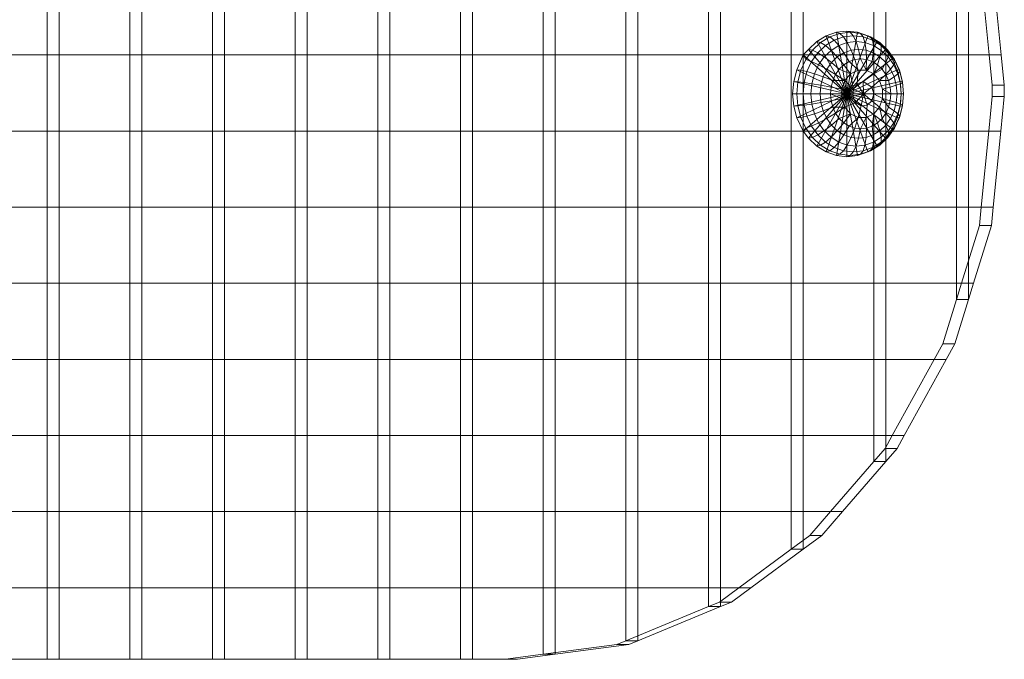
# Model space of a CAD drawing. Units: inches. Extents: x 2863 to 14421, y 47 to 8220.
# Drawn here: x 13229 to 13261, y 5818 to 5839 of the extents above; entities that cross this region are included whole.
import ezdxf

# ---------------------------------------------------------------- set-up
doc = ezdxf.new("R2010")
doc.units = ezdxf.units.IN
doc.header["$MEASUREMENT"] = 0

# ---------------------------------------------------------------- blocks, each defined once
blk = doc.blocks.new('9028_DWG-663512-South')
at = {"lineweight": 9}
for p, q in [((6264.068, 908.044), (6264.068, 910.498)), ((6264.457, 908.044), (6264.457, 910.498)), ((6266.734, 908.044), (6266.734, 910.498)), ((6267.122, 908.044), (6267.122, 910.498)), ((6269.399, 908.044), (6269.399, 910.498)), ((6269.788, 908.044), (6269.788, 910.498)), ((6272.064, 908.044), (6272.064, 910.498)), ((6272.453, 908.044), (6272.453, 910.498)), ((6274.73, 908.044), (6274.73, 910.498)), ((6275.119, 908.044), (6275.119, 910.498)), ((6277.395, 908.044), (6277.395, 910.498)), ((6277.784, 908.044), (6277.784, 910.498)), ((6280.061, 908.044), (6280.061, 910.498)), ((6280.449, 908.044), (6280.449, 910.498)), ((6282.726, 908.044), (6282.726, 910.498)), ((6283.115, 908.044), (6283.115, 910.498)), ((6285.391, 908.044), (6285.391, 910.498)), ((6285.78, 908.044), (6285.78, 910.498)), ((6288.057, 908.044), (6288.057, 910.498)), ((6288.445, 908.044), (6288.445, 910.498)), ((6290.722, 908.044), (6290.722, 910.498)), ((6291.111, 908.044), (6291.111, 910.498)), ((6293.387, 908.044), (6293.387, 910.498)), ((6293.776, 908.044), (6293.776, 910.498)), ((6294.2, 910.498), (6294.445, 908.044)), ((6294.589, 910.498), (6294.834, 908.044)), ((6289.516, 908.776), (6289.187, 908.661)), ((6289.626, 908.738), (6289.304, 908.625)), ((6289.516, 908.776), (6289.858, 908.815)), ((6289.626, 908.738), (6289.516, 908.776)), ((6289.516, 908.776), (6289.858, 906.79)), ((6289.626, 908.738), (6289.961, 908.776)), ((6289.745, 908.625), (6289.626, 908.738)), ((6289.858, 908.815), (6290.2, 908.776)), ((6289.961, 908.776), (6289.858, 908.815)), ((6289.858, 908.815), (6289.858, 906.79)), ((6290.2, 908.776), (6289.858, 906.79)), ((6290.061, 908.661), (6289.961, 908.776)), ((6289.961, 908.776), (6290.297, 908.738)), ((6290.528, 908.661), (6290.2, 908.776)), ((6290.297, 908.738), (6290.2, 908.776)), ((6290.377, 908.625), (6290.297, 908.738)), ((6290.619, 908.625), (6290.297, 908.738)), ((6288.884, 908.474), (6288.619, 908.222)), ((6289.007, 908.441), (6288.746, 908.194)), ((6289.187, 908.661), (6288.884, 908.474)), ((6289.007, 908.441), (6288.884, 908.474)), ((6288.884, 908.474), (6289.858, 906.79)), ((6289.304, 908.625), (6289.007, 908.441)), ((6289.162, 908.345), (6289.007, 908.441)), ((6289.441, 908.518), (6289.162, 908.345)), ((6289.304, 908.625), (6289.187, 908.661)), ((6289.187, 908.661), (6289.858, 906.79)), ((6289.441, 908.518), (6289.304, 908.625)), ((6289.745, 908.625), (6289.441, 908.518)), ((6289.595, 908.345), (6289.441, 908.518)), ((6289.869, 908.441), (6289.595, 908.345)), ((6289.745, 908.625), (6290.061, 908.661)), ((6289.869, 908.441), (6289.745, 908.625)), ((6290.528, 908.661), (6289.858, 906.79)), ((6290.831, 908.474), (6289.858, 906.79)), ((6289.869, 908.441), (6290.153, 908.474)), ((6289.992, 908.194), (6289.869, 908.441)), ((6290.153, 908.474), (6290.061, 908.661)), ((6290.061, 908.661), (6290.377, 908.625)), ((6290.233, 908.222), (6290.153, 908.474)), ((6290.153, 908.474), (6290.437, 908.441)), ((6290.437, 908.441), (6290.377, 908.625)), ((6290.68, 908.518), (6290.377, 908.625)), ((6290.475, 908.194), (6290.437, 908.441)), ((6290.71, 908.345), (6290.437, 908.441)), ((6290.619, 908.625), (6290.528, 908.661)), ((6290.831, 908.474), (6290.528, 908.661)), ((6290.916, 908.441), (6290.619, 908.625)), ((6290.68, 908.518), (6290.619, 908.625)), ((6290.71, 908.345), (6290.68, 908.518)), ((6290.96, 908.345), (6290.68, 908.518)), ((6290.916, 908.441), (6290.831, 908.474)), ((6291.097, 908.222), (6290.831, 908.474)), ((6291.177, 908.194), (6290.916, 908.441)), ((6290.96, 908.345), (6290.916, 908.441)), ((6288.445, 908.044), (6288.619, 908.222)), ((6288.746, 908.194), (6288.532, 907.893)), ((6288.746, 908.194), (6288.619, 908.222)), ((6288.619, 908.222), (6289.858, 906.79)), ((6288.916, 908.113), (6288.715, 907.829)), ((6288.916, 908.113), (6288.746, 908.194)), ((6289.162, 908.345), (6288.916, 908.113)), ((6289.123, 907.98), (6288.916, 908.113)), ((6289.343, 908.19), (6289.123, 907.98)), ((6289.343, 908.19), (6289.162, 908.345)), ((6289.595, 908.345), (6289.343, 908.19)), ((6289.545, 907.98), (6289.343, 908.19)), ((6289.759, 908.113), (6289.545, 907.98)), ((6289.759, 908.113), (6289.595, 908.345)), ((6289.992, 908.194), (6289.759, 908.113)), ((6289.927, 907.829), (6289.759, 908.113)), ((6291.097, 908.222), (6289.858, 906.79)), ((6289.992, 908.194), (6290.233, 908.222)), ((6290.109, 907.893), (6289.992, 908.194)), ((6290.299, 907.915), (6290.233, 908.222)), ((6290.233, 908.222), (6290.475, 908.194)), ((6290.489, 907.893), (6290.475, 908.194)), ((6290.707, 908.113), (6290.475, 908.194)), ((6290.672, 907.829), (6290.707, 908.113)), ((6290.707, 908.113), (6290.71, 908.345)), ((6290.922, 907.98), (6290.707, 908.113)), ((6290.962, 908.19), (6290.71, 908.345)), ((6290.922, 907.98), (6290.962, 908.19)), ((6290.962, 908.19), (6290.96, 908.345)), ((6291.206, 908.113), (6290.96, 908.345)), ((6291.183, 907.98), (6290.962, 908.19)), ((6291.177, 908.194), (6291.097, 908.222)), ((6291.315, 907.915), (6291.097, 908.222)), ((6291.39, 907.893), (6291.177, 908.194)), ((6291.206, 908.113), (6291.177, 908.194)), ((6291.183, 907.98), (6291.206, 908.113)), ((6291.407, 907.829), (6291.206, 908.113)), ((6261.403, 908.044), (6264.068, 908.044)), ((6261.792, 908.044), (6264.457, 908.044)), ((6264.068, 905.591), (6264.068, 908.044)), ((6264.068, 908.044), (6266.734, 908.044)), ((6264.457, 905.591), (6264.457, 908.044)), ((6264.457, 908.044), (6267.122, 908.044)), ((6266.734, 905.591), (6266.734, 908.044)), ((6266.734, 908.044), (6269.399, 908.044)), ((6267.122, 905.591), (6267.122, 908.044)), ((6267.122, 908.044), (6269.788, 908.044)), ((6269.399, 905.591), (6269.399, 908.044)), ((6269.399, 908.044), (6272.064, 908.044)), ((6269.788, 905.591), (6269.788, 908.044)), ((6269.788, 908.044), (6272.453, 908.044)), ((6272.064, 905.591), (6272.064, 908.044)), ((6272.064, 908.044), (6274.73, 908.044)), ((6272.453, 905.591), (6272.453, 908.044)), ((6272.453, 908.044), (6275.119, 908.044)), ((6274.73, 905.591), (6274.73, 908.044)), ((6274.73, 908.044), (6277.395, 908.044)), ((6275.119, 905.591), (6275.119, 908.044)), ((6275.119, 908.044), (6277.784, 908.044)), ((6277.395, 905.591), (6277.395, 908.044)), ((6277.395, 908.044), (6280.061, 908.044)), ((6277.784, 905.591), (6277.784, 908.044)), ((6277.784, 908.044), (6280.449, 908.044)), ((6280.061, 905.591), (6280.061, 908.044)), ((6280.061, 908.044), (6282.726, 908.044)), ((6280.449, 905.591), (6280.449, 908.044)), ((6280.449, 908.044), (6283.115, 908.044)), ((6282.726, 905.591), (6282.726, 908.044)), ((6282.726, 908.044), (6285.391, 908.044)), ((6283.115, 905.591), (6283.115, 908.044)), ((6283.115, 908.044), (6285.78, 908.044)), ((6285.391, 905.591), (6285.391, 908.044)), ((6285.391, 908.044), (6288.057, 908.044)), ((6285.78, 905.591), (6285.78, 908.044)), ((6285.78, 908.044), (6288.445, 908.044)), ((6288.057, 905.591), (6288.057, 908.044)), ((6288.057, 908.044), (6290.722, 908.044)), ((6288.445, 908.044), (6288.239, 907.565)), ((6288.532, 907.893), (6288.374, 907.55)), ((6288.445, 905.591), (6288.445, 908.044)), ((6288.445, 908.044), (6291.111, 908.044)), ((6288.445, 908.044), (6288.532, 907.893)), ((6288.445, 908.044), (6289.858, 906.79)), ((6288.715, 907.829), (6288.532, 907.893)), ((6288.715, 907.829), (6288.565, 907.506)), ((6288.941, 907.725), (6288.715, 907.829)), ((6289.123, 907.98), (6288.941, 907.725)), ((6289.357, 907.802), (6289.123, 907.98)), ((6289.357, 907.802), (6289.203, 907.585)), ((6289.545, 907.98), (6289.357, 907.802)), ((6289.611, 907.585), (6289.357, 907.802)), ((6289.759, 907.725), (6289.545, 907.98)), ((6289.927, 907.829), (6289.759, 907.725)), ((6291.315, 907.915), (6289.858, 906.79)), ((6290.109, 907.893), (6289.927, 907.829)), ((6290.218, 907.55), (6289.927, 907.829)), ((6290.109, 907.893), (6290.299, 907.915)), ((6290.218, 907.55), (6290.109, 907.893)), ((6290.479, 907.55), (6290.299, 907.915)), ((6290.299, 907.915), (6290.489, 907.893)), ((6290.479, 907.55), (6290.489, 907.893)), ((6290.479, 907.55), (6290.672, 907.829)), ((6290.672, 907.829), (6290.489, 907.893)), ((6290.84, 907.725), (6290.672, 907.829)), ((6290.722, 905.591), (6290.722, 908.044)), ((6290.722, 908.044), (6293.387, 908.044)), ((6290.84, 907.725), (6290.922, 907.98)), ((6291.109, 907.802), (6290.922, 907.98)), ((6290.988, 907.585), (6291.109, 907.802)), ((6291.109, 907.802), (6291.183, 907.98)), ((6291.264, 907.585), (6291.109, 907.802)), ((6291.111, 905.591), (6291.111, 908.044)), ((6291.111, 908.044), (6293.776, 908.044)), ((6291.364, 907.725), (6291.183, 907.98)), ((6291.39, 907.893), (6291.315, 907.915)), ((6291.477, 907.565), (6291.315, 907.915)), ((6291.364, 907.725), (6291.407, 907.829)), ((6291.549, 907.55), (6291.39, 907.893)), ((6291.407, 907.829), (6291.39, 907.893)), ((6291.557, 907.506), (6291.407, 907.829)), ((6293.387, 905.591), (6293.387, 908.044)), ((6293.387, 908.044), (6294.445, 908.044)), ((6293.776, 905.591), (6293.776, 908.044)), ((6293.776, 908.044), (6294.834, 908.044)), ((6294.834, 908.044), (6294.445, 908.044)), ((6294.445, 908.044), (6294.542, 907.072)), ((6294.834, 908.044), (6294.931, 907.072)), ((6288.239, 907.565), (6288.139, 907.185)), ((6288.374, 907.55), (6288.239, 907.565)), ((6288.239, 907.565), (6289.858, 906.79)), ((6288.374, 907.55), (6288.276, 907.177)), ((6288.565, 907.506), (6288.374, 907.55)), ((6288.565, 907.506), (6288.473, 907.155)), ((6288.807, 907.434), (6288.565, 907.506)), ((6288.941, 907.725), (6288.807, 907.434)), ((6289.203, 907.585), (6288.941, 907.725)), ((6289.203, 907.585), (6289.089, 907.338)), ((6289.49, 907.415), (6289.203, 907.585)), ((6289.611, 907.585), (6289.49, 907.415)), ((6289.759, 907.725), (6289.611, 907.585)), ((6289.976, 907.434), (6289.611, 907.585)), ((6289.976, 907.434), (6289.759, 907.725)), ((6291.477, 907.565), (6289.858, 906.79)), ((6290.218, 907.55), (6289.976, 907.434)), ((6290.189, 907.119), (6290.218, 907.55)), ((6290.218, 907.55), (6290.479, 907.55)), ((6290.721, 907.434), (6290.479, 907.55)), ((6290.721, 907.434), (6290.84, 907.725)), ((6290.721, 907.434), (6290.988, 907.585)), ((6290.988, 907.585), (6290.84, 907.725)), ((6291.109, 907.415), (6290.988, 907.585)), ((6291.109, 907.415), (6291.264, 907.585)), ((6291.264, 907.585), (6291.364, 907.725)), ((6291.378, 907.338), (6291.264, 907.585)), ((6291.499, 907.434), (6291.364, 907.725)), ((6291.549, 907.55), (6291.477, 907.565)), ((6291.576, 907.185), (6291.477, 907.565)), ((6291.499, 907.434), (6291.557, 907.506)), ((6291.647, 907.177), (6291.549, 907.55)), ((6291.557, 907.506), (6291.549, 907.55)), ((6291.649, 907.155), (6291.557, 907.506)), ((6288.139, 907.185), (6288.106, 906.79)), ((6288.276, 907.177), (6288.139, 907.185)), ((6288.139, 907.185), (6289.858, 906.79)), ((6288.276, 907.177), (6288.243, 906.79)), ((6288.473, 907.155), (6288.276, 907.177)), ((6288.473, 907.155), (6288.442, 906.79)), ((6288.724, 907.119), (6288.473, 907.155)), ((6288.807, 907.434), (6288.724, 907.119)), ((6289.089, 907.338), (6288.807, 907.434)), ((6289.089, 907.338), (6289.018, 907.069)), ((6289.4, 907.22), (6289.089, 907.338)), ((6289.4, 907.22), (6289.345, 907.01)), ((6289.49, 907.415), (6289.4, 907.22)), ((6289.791, 907.22), (6289.4, 907.22)), ((6289.791, 907.22), (6289.49, 907.415)), ((6289.791, 907.22), (6289.691, 906.941)), ((6289.976, 907.434), (6289.791, 907.22)), ((6290.063, 906.941), (6289.791, 907.22)), ((6291.576, 907.185), (6289.858, 906.79)), ((6290.063, 906.941), (6289.976, 907.434)), ((6290.379, 907.185), (6290.189, 907.119)), ((6290.379, 907.185), (6290.721, 907.434)), ((6290.389, 906.79), (6290.379, 907.185)), ((6290.379, 907.185), (6290.663, 907.01)), ((6290.663, 907.01), (6290.906, 907.22)), ((6290.906, 907.22), (6290.721, 907.434)), ((6290.906, 907.22), (6291.109, 907.415)), ((6290.906, 907.22), (6291.199, 907.221)), ((6291.006, 906.941), (6290.906, 907.22)), ((6291.199, 907.221), (6291.109, 907.415)), ((6291.199, 907.221), (6291.378, 907.338)), ((6291.254, 907.01), (6291.199, 907.221)), ((6291.378, 907.338), (6291.499, 907.434)), ((6291.448, 907.069), (6291.378, 907.338)), ((6291.582, 907.119), (6291.499, 907.434)), ((6291.647, 907.177), (6291.576, 907.185)), ((6291.61, 906.79), (6291.576, 907.185)), ((6291.582, 907.119), (6291.649, 907.155)), ((6291.68, 906.79), (6291.647, 907.177)), ((6291.68, 906.79), (6291.647, 907.177)), ((6291.649, 907.155), (6291.647, 907.177)), ((6291.68, 906.79), (6291.649, 907.155)), ((6288.724, 907.119), (6288.696, 906.79)), ((6289.018, 907.069), (6288.724, 907.119)), ((6289.018, 907.069), (6288.994, 906.79)), ((6289.345, 907.01), (6289.018, 907.069)), ((6289.345, 907.01), (6289.326, 906.79)), ((6289.691, 906.941), (6289.345, 907.01)), ((6289.691, 906.941), (6289.691, 906.639)), ((6290.063, 906.941), (6290.043, 906.713)), ((6290.189, 907.119), (6290.063, 906.941)), ((6290.389, 906.79), (6290.063, 906.941)), ((6290.389, 906.79), (6290.189, 907.119)), ((6290.389, 906.79), (6290.663, 907.01)), ((6290.721, 906.79), (6290.663, 907.01)), ((6291.006, 906.941), (6291.254, 907.01)), ((6291.006, 906.639), (6291.006, 906.941)), ((6291.006, 906.941), (6291.273, 906.79)), ((6291.254, 907.01), (6291.448, 907.069)), ((6291.273, 906.79), (6291.254, 907.01)), ((6291.448, 907.069), (6291.582, 907.119)), ((6291.472, 906.79), (6291.448, 907.069)), ((6291.61, 906.79), (6291.582, 907.119)), ((6294.931, 907.072), (6294.542, 907.072)), ((6294.542, 907.072), (6294.542, 906.705)), ((6294.931, 906.705), (6294.931, 907.072)), ((6288.106, 906.79), (6288.139, 906.395)), ((6288.243, 906.79), (6288.106, 906.79)), ((6288.106, 906.79), (6289.858, 906.79)), ((6288.139, 906.395), (6289.858, 906.79)), ((6288.239, 906.015), (6289.858, 906.79)), ((6288.442, 906.79), (6288.243, 906.79)), ((6288.243, 906.79), (6288.276, 906.403)), ((6288.696, 906.79), (6288.442, 906.79)), ((6288.442, 906.79), (6288.473, 906.425)), ((6288.445, 905.591), (6289.858, 906.79)), ((6288.619, 905.358), (6289.858, 906.79)), ((6288.994, 906.79), (6288.696, 906.79)), ((6288.696, 906.79), (6288.724, 906.462)), ((6289.018, 906.511), (6288.724, 906.462)), ((6288.884, 905.107), (6289.858, 906.79)), ((6289.326, 906.79), (6288.994, 906.79)), ((6288.994, 906.79), (6289.018, 906.511)), ((6289.345, 906.571), (6289.018, 906.511)), ((6289.018, 906.511), (6289.089, 906.242)), ((6289.187, 904.92), (6289.858, 906.79)), ((6289.691, 906.639), (6289.326, 906.79)), ((6289.326, 906.79), (6289.345, 906.571)), ((6289.691, 906.639), (6289.345, 906.571)), ((6289.345, 906.571), (6289.4, 906.36)), ((6289.516, 904.804), (6289.858, 906.79)), ((6290.043, 906.713), (6289.691, 906.639)), ((6289.691, 906.639), (6289.791, 906.36)), ((6290.137, 906.511), (6289.791, 906.36)), ((6289.858, 904.765), (6289.858, 906.79)), ((6290.2, 904.804), (6289.858, 906.79)), ((6290.528, 904.92), (6289.858, 906.79)), ((6290.831, 905.107), (6289.858, 906.79)), ((6291.097, 905.358), (6289.858, 906.79)), ((6291.315, 905.665), (6289.858, 906.79)), ((6291.477, 906.015), (6289.858, 906.79)), ((6291.576, 906.395), (6289.858, 906.79)), ((6291.61, 906.79), (6289.858, 906.79)), ((6290.389, 906.79), (6290.043, 906.713)), ((6290.043, 906.713), (6290.137, 906.511)), ((6290.389, 906.79), (6290.137, 906.511)), ((6290.137, 906.511), (6290.312, 906.403)), ((6290.389, 906.79), (6290.312, 906.403)), ((6290.389, 906.79), (6290.51, 906.425)), ((6290.389, 906.79), (6290.663, 906.571)), ((6290.389, 906.79), (6290.721, 906.79)), ((6290.51, 906.425), (6290.663, 906.571)), ((6290.663, 906.571), (6290.721, 906.79)), ((6290.663, 906.571), (6290.906, 906.36)), ((6290.721, 906.79), (6291.006, 906.639)), ((6290.906, 906.36), (6291.006, 906.639)), ((6291.006, 906.639), (6291.199, 906.36)), ((6291.006, 906.639), (6291.254, 906.571)), ((6291.199, 906.36), (6291.254, 906.571)), ((6291.254, 906.571), (6291.273, 906.79)), ((6291.254, 906.571), (6291.448, 906.511)), ((6291.273, 906.79), (6291.472, 906.79)), ((6291.378, 906.242), (6291.448, 906.511)), ((6291.448, 906.511), (6291.472, 906.79)), ((6291.448, 906.511), (6291.582, 906.462)), ((6291.472, 906.79), (6291.61, 906.79)), ((6291.576, 906.395), (6291.61, 906.79)), ((6291.582, 906.462), (6291.61, 906.79)), ((6291.61, 906.79), (6291.68, 906.79)), ((6291.68, 906.79), (6291.61, 906.79)), ((6291.647, 906.403), (6291.68, 906.79)), ((6291.649, 906.425), (6291.68, 906.79)), ((6291.649, 906.425), (6291.68, 906.79)), ((6294.431, 905.591), (6294.542, 906.705)), ((6294.931, 906.705), (6294.542, 906.705)), ((6294.82, 905.591), (6294.931, 906.705)), ((6288.276, 906.403), (6288.139, 906.395)), ((6288.139, 906.395), (6288.239, 906.015)), ((6288.473, 906.425), (6288.276, 906.403)), ((6288.276, 906.403), (6288.374, 906.03)), ((6288.724, 906.462), (6288.473, 906.425)), ((6288.473, 906.425), (6288.565, 906.074)), ((6288.724, 906.462), (6288.807, 906.146)), ((6289.089, 906.242), (6288.807, 906.146)), ((6289.4, 906.36), (6289.089, 906.242)), ((6289.089, 906.242), (6289.203, 905.995)), ((6289.791, 906.36), (6289.4, 906.36)), ((6289.4, 906.36), (6289.49, 906.165)), ((6289.791, 906.36), (6289.49, 906.165)), ((6289.791, 906.36), (6289.976, 906.146)), ((6290.312, 906.403), (6290.218, 906.03)), ((6290.312, 906.403), (6290.51, 906.425)), ((6290.51, 906.425), (6290.479, 906.03)), ((6290.721, 906.146), (6290.906, 906.36)), ((6290.906, 906.36), (6290.988, 905.995)), ((6290.906, 906.36), (6291.109, 906.165)), ((6291.109, 906.165), (6291.199, 906.36)), ((6291.199, 906.36), (6291.378, 906.242)), ((6291.264, 905.995), (6291.378, 906.242)), ((6291.378, 906.242), (6291.499, 906.146)), ((6291.477, 906.015), (6291.576, 906.395)), ((6291.499, 906.146), (6291.582, 906.462)), ((6291.549, 906.03), (6291.647, 906.403)), ((6291.557, 906.074), (6291.649, 906.425)), ((6291.647, 906.403), (6291.576, 906.395)), ((6291.582, 906.462), (6291.649, 906.425)), ((6291.649, 906.425), (6291.647, 906.403)), ((6288.374, 906.03), (6288.239, 906.015)), ((6288.445, 905.591), (6288.239, 906.015)), ((6288.565, 906.074), (6288.374, 906.03)), ((6288.374, 906.03), (6288.532, 905.687)), ((6288.807, 906.146), (6288.565, 906.074)), ((6288.565, 906.074), (6288.715, 905.751)), ((6288.807, 906.146), (6288.941, 905.855)), ((6289.203, 905.995), (6288.941, 905.855)), ((6289.49, 906.165), (6289.203, 905.995)), ((6289.203, 905.995), (6289.357, 905.778)), ((6289.611, 905.995), (6289.357, 905.778)), ((6289.49, 906.165), (6289.611, 905.995)), ((6289.976, 906.146), (6289.611, 905.995)), ((6289.611, 905.995), (6289.759, 905.855)), ((6289.976, 906.146), (6289.759, 905.855)), ((6290.218, 906.03), (6289.927, 905.751)), ((6289.976, 906.146), (6290.218, 906.03)), ((6290.218, 906.03), (6290.109, 905.687)), ((6290.218, 906.03), (6290.479, 906.03)), ((6290.479, 906.03), (6290.299, 905.665)), ((6290.479, 906.03), (6290.721, 906.146)), ((6290.479, 906.03), (6290.489, 905.687)), ((6290.721, 906.146), (6290.672, 905.751)), ((6290.721, 906.146), (6290.84, 905.855)), ((6290.84, 905.855), (6290.988, 905.995)), ((6290.988, 905.995), (6291.109, 906.165)), ((6290.988, 905.995), (6291.109, 905.778)), ((6291.109, 906.165), (6291.264, 905.995)), ((6291.109, 905.778), (6291.264, 905.995)), ((6291.264, 905.995), (6291.364, 905.855)), ((6291.315, 905.665), (6291.477, 906.015)), ((6291.364, 905.855), (6291.499, 906.146)), ((6291.39, 905.687), (6291.549, 906.03)), ((6291.407, 905.751), (6291.557, 906.074)), ((6291.549, 906.03), (6291.477, 906.015)), ((6291.499, 906.146), (6291.557, 906.074)), ((6291.557, 906.074), (6291.549, 906.03)), ((6261.403, 905.591), (6264.068, 905.591)), ((6261.792, 905.591), (6264.457, 905.591)), ((6264.068, 903.137), (6264.068, 905.591)), ((6264.068, 905.591), (6266.734, 905.591)), ((6264.457, 903.137), (6264.457, 905.591)), ((6264.457, 905.591), (6267.122, 905.591)), ((6266.734, 903.137), (6266.734, 905.591)), ((6266.734, 905.591), (6269.399, 905.591)), ((6267.122, 903.137), (6267.122, 905.591)), ((6267.122, 905.591), (6269.788, 905.591)), ((6269.399, 903.137), (6269.399, 905.591)), ((6269.399, 905.591), (6272.064, 905.591)), ((6269.788, 903.137), (6269.788, 905.591)), ((6269.788, 905.591), (6272.453, 905.591)), ((6272.064, 903.137), (6272.064, 905.591)), ((6272.064, 905.591), (6274.73, 905.591)), ((6272.453, 903.137), (6272.453, 905.591)), ((6272.453, 905.591), (6275.119, 905.591)), ((6274.73, 903.137), (6274.73, 905.591)), ((6274.73, 905.591), (6277.395, 905.591)), ((6275.119, 903.137), (6275.119, 905.591)), ((6275.119, 905.591), (6277.784, 905.591)), ((6277.395, 903.137), (6277.395, 905.591)), ((6277.395, 905.591), (6280.061, 905.591)), ((6277.784, 903.137), (6277.784, 905.591)), ((6277.784, 905.591), (6280.449, 905.591)), ((6280.061, 903.137), (6280.061, 905.591)), ((6280.061, 905.591), (6282.726, 905.591)), ((6280.449, 903.137), (6280.449, 905.591)), ((6280.449, 905.591), (6283.115, 905.591)), ((6282.726, 903.137), (6282.726, 905.591)), ((6282.726, 905.591), (6285.391, 905.591)), ((6283.115, 903.137), (6283.115, 905.591)), ((6283.115, 905.591), (6285.78, 905.591)), ((6285.391, 903.137), (6285.391, 905.591)), ((6285.391, 905.591), (6288.057, 905.591)), ((6285.78, 903.137), (6285.78, 905.591)), ((6285.78, 905.591), (6288.445, 905.591)), ((6288.057, 903.137), (6288.057, 905.591)), ((6288.057, 905.591), (6290.722, 905.591)), ((6288.445, 905.591), (6288.532, 905.687)), ((6288.445, 905.591), (6288.619, 905.358)), ((6288.445, 903.137), (6288.445, 905.591)), ((6288.445, 905.591), (6291.111, 905.591)), ((6288.715, 905.751), (6288.532, 905.687)), ((6288.532, 905.687), (6288.746, 905.386)), ((6288.941, 905.855), (6288.715, 905.751)), ((6288.715, 905.751), (6288.916, 905.467)), ((6289.123, 905.6), (6288.916, 905.467)), ((6288.941, 905.855), (6289.123, 905.6)), ((6289.357, 905.778), (6289.123, 905.6)), ((6289.123, 905.6), (6289.343, 905.39)), ((6289.545, 905.6), (6289.343, 905.39)), ((6289.357, 905.778), (6289.545, 905.6)), ((6289.759, 905.855), (6289.545, 905.6)), ((6289.545, 905.6), (6289.759, 905.467)), ((6289.759, 905.855), (6289.927, 905.751)), ((6289.927, 905.751), (6289.759, 905.467)), ((6289.927, 905.751), (6290.109, 905.687)), ((6290.109, 905.687), (6289.992, 905.386)), ((6290.109, 905.687), (6290.299, 905.665)), ((6290.299, 905.665), (6290.233, 905.358)), ((6290.299, 905.665), (6290.489, 905.687)), ((6290.489, 905.687), (6290.475, 905.386)), ((6290.489, 905.687), (6290.672, 905.751)), ((6290.672, 905.751), (6290.84, 905.855)), ((6290.672, 905.751), (6290.707, 905.467)), ((6290.707, 905.467), (6290.922, 905.6)), ((6290.722, 903.137), (6290.722, 905.591)), ((6290.722, 905.591), (6293.387, 905.591)), ((6290.84, 905.855), (6290.922, 905.6)), ((6290.922, 905.6), (6291.109, 905.778)), ((6290.922, 905.6), (6290.962, 905.39)), ((6290.962, 905.39), (6291.183, 905.6)), ((6291.097, 905.358), (6291.315, 905.665)), ((6291.109, 905.778), (6291.183, 905.6)), ((6291.111, 903.137), (6291.111, 905.591)), ((6291.111, 905.591), (6293.776, 905.591)), ((6291.177, 905.386), (6291.39, 905.687)), ((6291.183, 905.6), (6291.364, 905.855)), ((6291.183, 905.6), (6291.206, 905.467)), ((6291.206, 905.467), (6291.407, 905.751)), ((6291.39, 905.687), (6291.315, 905.665)), ((6291.364, 905.855), (6291.407, 905.751)), ((6291.407, 905.751), (6291.39, 905.687)), ((6293.387, 903.137), (6293.387, 905.591)), ((6293.387, 905.591), (6294.431, 905.591)), ((6293.776, 903.137), (6293.776, 905.591)), ((6293.776, 905.591), (6294.82, 905.591)), ((6294.186, 903.137), (6294.431, 905.591)), ((6294.82, 905.591), (6294.431, 905.591)), ((6294.575, 903.137), (6294.82, 905.591)), ((6288.746, 905.386), (6288.619, 905.358)), ((6288.619, 905.358), (6288.884, 905.107)), ((6288.916, 905.467), (6288.746, 905.386)), ((6288.746, 905.386), (6289.007, 905.139)), ((6288.916, 905.467), (6289.162, 905.235)), ((6289.343, 905.39), (6289.162, 905.235)), ((6289.343, 905.39), (6289.595, 905.235)), ((6289.759, 905.467), (6289.595, 905.235)), ((6289.759, 905.467), (6289.992, 905.386)), ((6289.992, 905.386), (6289.869, 905.139)), ((6289.992, 905.386), (6290.233, 905.358)), ((6290.233, 905.358), (6290.153, 905.107)), ((6290.233, 905.358), (6290.475, 905.386)), ((6290.475, 905.386), (6290.437, 905.139)), ((6290.475, 905.386), (6290.707, 905.467)), ((6290.707, 905.467), (6290.71, 905.235)), ((6290.71, 905.235), (6290.962, 905.39)), ((6290.831, 905.107), (6291.097, 905.358)), ((6290.916, 905.139), (6291.177, 905.386)), ((6290.96, 905.235), (6291.206, 905.467)), ((6290.962, 905.39), (6290.96, 905.235)), ((6291.177, 905.386), (6291.097, 905.358)), ((6291.206, 905.467), (6291.177, 905.386)), ((6289.007, 905.139), (6288.884, 905.107)), ((6288.884, 905.107), (6289.187, 904.92)), ((6289.162, 905.235), (6289.007, 905.139)), ((6289.007, 905.139), (6289.304, 904.956)), ((6289.162, 905.235), (6289.441, 905.062)), ((6289.304, 904.956), (6289.187, 904.92)), ((6289.187, 904.92), (6289.516, 904.804)), ((6289.441, 905.062), (6289.304, 904.956)), ((6289.304, 904.956), (6289.626, 904.843)), ((6289.595, 905.235), (6289.441, 905.062)), ((6289.441, 905.062), (6289.745, 904.956)), ((6289.595, 905.235), (6289.869, 905.139)), ((6289.745, 904.956), (6289.626, 904.843)), ((6289.869, 905.139), (6289.745, 904.956)), ((6289.745, 904.956), (6290.061, 904.92)), ((6289.869, 905.139), (6290.153, 905.107)), ((6290.061, 904.92), (6289.961, 904.804)), ((6290.153, 905.107), (6290.061, 904.92)), ((6290.061, 904.92), (6290.377, 904.956)), ((6290.153, 905.107), (6290.437, 905.139)), ((6290.2, 904.804), (6290.528, 904.92)), ((6290.377, 904.956), (6290.297, 904.843)), ((6290.297, 904.843), (6290.619, 904.956)), ((6290.437, 905.139), (6290.377, 904.956)), ((6290.377, 904.956), (6290.68, 905.062)), ((6290.437, 905.139), (6290.71, 905.235)), ((6290.528, 904.92), (6290.831, 905.107)), ((6290.619, 904.956), (6290.528, 904.92)), ((6290.619, 904.956), (6290.916, 905.139)), ((6290.68, 905.062), (6290.619, 904.956)), ((6290.71, 905.235), (6290.68, 905.062)), ((6290.68, 905.062), (6290.96, 905.235)), ((6290.916, 905.139), (6290.831, 905.107)), ((6290.96, 905.235), (6290.916, 905.139)), ((6289.626, 904.843), (6289.516, 904.804)), ((6289.516, 904.804), (6289.858, 904.765)), ((6289.626, 904.843), (6289.961, 904.804)), ((6289.858, 904.765), (6290.2, 904.804)), ((6289.961, 904.804), (6289.858, 904.765)), ((6289.961, 904.804), (6290.297, 904.843)), ((6290.297, 904.843), (6290.2, 904.804)), ((6261.403, 903.137), (6264.068, 903.137)), ((6261.792, 903.137), (6264.457, 903.137)), ((6264.068, 900.683), (6264.068, 903.137)), ((6264.068, 903.137), (6266.734, 903.137)), ((6264.457, 900.683), (6264.457, 903.137)), ((6264.457, 903.137), (6267.122, 903.137)), ((6266.734, 900.683), (6266.734, 903.137)), ((6266.734, 903.137), (6269.399, 903.137)), ((6267.122, 900.683), (6267.122, 903.137)), ((6267.122, 903.137), (6269.788, 903.137)), ((6269.399, 900.683), (6269.399, 903.137)), ((6269.399, 903.137), (6272.064, 903.137)), ((6269.788, 900.683), (6269.788, 903.137)), ((6269.788, 903.137), (6272.453, 903.137)), ((6272.064, 900.683), (6272.064, 903.137)), ((6272.064, 903.137), (6274.73, 903.137)), ((6272.453, 900.683), (6272.453, 903.137)), ((6272.453, 903.137), (6275.119, 903.137)), ((6274.73, 900.683), (6274.73, 903.137)), ((6274.73, 903.137), (6277.395, 903.137)), ((6275.119, 900.683), (6275.119, 903.137)), ((6275.119, 903.137), (6277.784, 903.137)), ((6277.395, 900.683), (6277.395, 903.137)), ((6277.395, 903.137), (6280.061, 903.137)), ((6277.784, 900.683), (6277.784, 903.137)), ((6277.784, 903.137), (6280.449, 903.137)), ((6280.061, 900.683), (6280.061, 903.137)), ((6280.061, 903.137), (6282.726, 903.137)), ((6280.449, 900.683), (6280.449, 903.137)), ((6280.449, 903.137), (6283.115, 903.137)), ((6282.726, 900.683), (6282.726, 903.137)), ((6282.726, 903.137), (6285.391, 903.137)), ((6283.115, 900.683), (6283.115, 903.137)), ((6283.115, 903.137), (6285.78, 903.137)), ((6285.391, 900.683), (6285.391, 903.137)), ((6285.391, 903.137), (6288.057, 903.137)), ((6285.78, 900.683), (6285.78, 903.137)), ((6285.78, 903.137), (6288.445, 903.137)), ((6288.057, 900.683), (6288.057, 903.137)), ((6288.057, 903.137), (6290.722, 903.137)), ((6288.445, 900.683), (6288.445, 903.137)), ((6288.445, 903.137), (6291.111, 903.137)), ((6290.722, 900.683), (6290.722, 903.137)), ((6290.722, 903.137), (6293.387, 903.137)), ((6291.111, 900.683), (6291.111, 903.137)), ((6291.111, 903.137), (6293.776, 903.137)), ((6293.387, 903.137), (6293.387, 900.683)), ((6293.387, 903.137), (6294.186, 903.137)), ((6293.776, 903.137), (6293.776, 900.683)), ((6293.776, 903.137), (6294.575, 903.137)), ((6294.186, 903.137), (6294.127, 902.548)), ((6294.575, 903.137), (6294.186, 903.137)), ((6294.516, 902.548), (6294.575, 903.137)), ((6293.55, 900.683), (6294.127, 902.548)), ((6293.939, 900.683), (6294.516, 902.548)), ((6294.516, 902.548), (6294.127, 902.548)), ((6261.403, 900.683), (6264.068, 900.683)), ((6261.792, 900.683), (6264.457, 900.683)), ((6264.068, 898.229), (6264.068, 900.683)), ((6264.068, 900.683), (6266.734, 900.683)), ((6264.457, 898.229), (6264.457, 900.683)), ((6264.457, 900.683), (6267.122, 900.683)), ((6266.734, 898.229), (6266.734, 900.683)), ((6266.734, 900.683), (6269.399, 900.683)), ((6267.122, 898.229), (6267.122, 900.683)), ((6267.122, 900.683), (6269.788, 900.683)), ((6269.399, 898.229), (6269.399, 900.683)), ((6269.399, 900.683), (6272.064, 900.683)), ((6269.788, 898.229), (6269.788, 900.683)), ((6269.788, 900.683), (6272.453, 900.683)), ((6272.064, 898.229), (6272.064, 900.683)), ((6272.064, 900.683), (6274.73, 900.683)), ((6272.453, 898.229), (6272.453, 900.683)), ((6272.453, 900.683), (6275.119, 900.683)), ((6274.73, 898.229), (6274.73, 900.683)), ((6274.73, 900.683), (6277.395, 900.683)), ((6275.119, 898.229), (6275.119, 900.683)), ((6275.119, 900.683), (6277.784, 900.683)), ((6277.395, 898.229), (6277.395, 900.683)), ((6277.395, 900.683), (6280.061, 900.683)), ((6277.784, 898.229), (6277.784, 900.683)), ((6277.784, 900.683), (6280.449, 900.683)), ((6280.061, 898.229), (6280.061, 900.683)), ((6280.061, 900.683), (6282.726, 900.683)), ((6280.449, 898.229), (6280.449, 900.683)), ((6280.449, 900.683), (6283.115, 900.683)), ((6282.726, 898.229), (6282.726, 900.683)), ((6282.726, 900.683), (6285.391, 900.683)), ((6283.115, 898.229), (6283.115, 900.683)), ((6283.115, 900.683), (6285.78, 900.683)), ((6285.391, 898.229), (6285.391, 900.683)), ((6285.391, 900.683), (6288.057, 900.683)), ((6285.78, 898.229), (6285.78, 900.683)), ((6285.78, 900.683), (6288.445, 900.683)), ((6288.057, 898.229), (6288.057, 900.683)), ((6288.057, 900.683), (6290.722, 900.683)), ((6288.445, 898.229), (6288.445, 900.683)), ((6288.445, 900.683), (6291.111, 900.683)), ((6290.722, 898.229), (6290.722, 900.683)), ((6290.722, 900.683), (6293.387, 900.683)), ((6291.111, 898.229), (6291.111, 900.683)), ((6291.111, 900.683), (6293.776, 900.683)), ((6293.387, 900.683), (6293.55, 900.683)), ((6293.387, 900.683), (6293.387, 900.159)), ((6293.55, 900.683), (6293.387, 900.159)), ((6293.939, 900.683), (6293.55, 900.683)), ((6293.939, 900.683), (6293.776, 900.159)), ((6293.776, 900.683), (6293.939, 900.683)), ((6293.776, 900.683), (6293.776, 900.159)), ((6292.945, 898.731), (6293.387, 900.159)), ((6293.334, 898.731), (6293.776, 900.159)), ((6293.776, 900.159), (6293.387, 900.159)), ((6292.945, 898.731), (6292.669, 898.229)), ((6293.334, 898.731), (6292.945, 898.731)), ((6293.058, 898.229), (6293.334, 898.731)), ((6261.403, 898.229), (6264.068, 898.229)), ((6261.792, 898.229), (6264.457, 898.229)), ((6264.068, 895.776), (6264.068, 898.229)), ((6264.068, 898.229), (6266.734, 898.229)), ((6264.457, 895.776), (6264.457, 898.229)), ((6264.457, 898.229), (6267.122, 898.229)), ((6266.734, 895.776), (6266.734, 898.229)), ((6266.734, 898.229), (6269.399, 898.229)), ((6267.122, 895.776), (6267.122, 898.229)), ((6267.122, 898.229), (6269.788, 898.229)), ((6269.399, 895.776), (6269.399, 898.229)), ((6269.399, 898.229), (6272.064, 898.229)), ((6269.788, 895.776), (6269.788, 898.229)), ((6269.788, 898.229), (6272.453, 898.229)), ((6272.064, 895.776), (6272.064, 898.229)), ((6272.064, 898.229), (6274.73, 898.229)), ((6272.453, 895.776), (6272.453, 898.229)), ((6272.453, 898.229), (6275.119, 898.229)), ((6274.73, 895.776), (6274.73, 898.229)), ((6274.73, 898.229), (6277.395, 898.229)), ((6275.119, 895.776), (6275.119, 898.229)), ((6275.119, 898.229), (6277.784, 898.229)), ((6277.395, 895.776), (6277.395, 898.229)), ((6277.395, 898.229), (6280.061, 898.229)), ((6277.784, 895.776), (6277.784, 898.229)), ((6277.784, 898.229), (6280.449, 898.229)), ((6280.061, 895.776), (6280.061, 898.229)), ((6280.061, 898.229), (6282.726, 898.229)), ((6280.449, 895.776), (6280.449, 898.229)), ((6280.449, 898.229), (6283.115, 898.229)), ((6282.726, 895.776), (6282.726, 898.229)), ((6282.726, 898.229), (6285.391, 898.229)), ((6283.115, 895.776), (6283.115, 898.229)), ((6283.115, 898.229), (6285.78, 898.229)), ((6285.391, 895.776), (6285.391, 898.229)), ((6285.391, 898.229), (6288.057, 898.229)), ((6285.78, 895.776), (6285.78, 898.229)), ((6285.78, 898.229), (6288.445, 898.229)), ((6288.057, 895.776), (6288.057, 898.229)), ((6288.057, 898.229), (6290.722, 898.229)), ((6288.445, 895.776), (6288.445, 898.229)), ((6288.445, 898.229), (6291.111, 898.229)), ((6290.722, 898.229), (6290.722, 895.776)), ((6290.722, 898.229), (6292.669, 898.229)), ((6291.111, 898.229), (6291.111, 895.776)), ((6291.111, 898.229), (6293.058, 898.229)), ((6292.669, 898.229), (6291.318, 895.776)), ((6293.058, 898.229), (6291.707, 895.776)), ((6293.058, 898.229), (6292.669, 898.229)), ((6261.403, 895.776), (6264.068, 895.776)), ((6261.792, 895.776), (6264.457, 895.776)), ((6264.068, 893.322), (6264.068, 895.776)), ((6264.068, 895.776), (6266.734, 895.776)), ((6264.457, 893.322), (6264.457, 895.776)), ((6264.457, 895.776), (6267.122, 895.776)), ((6266.734, 893.322), (6266.734, 895.776)), ((6266.734, 895.776), (6269.399, 895.776)), ((6267.122, 893.322), (6267.122, 895.776)), ((6267.122, 895.776), (6269.788, 895.776)), ((6269.399, 893.322), (6269.399, 895.776)), ((6269.399, 895.776), (6272.064, 895.776)), ((6269.788, 893.322), (6269.788, 895.776)), ((6269.788, 895.776), (6272.453, 895.776)), ((6272.064, 893.322), (6272.064, 895.776)), ((6272.064, 895.776), (6274.73, 895.776)), ((6272.453, 893.322), (6272.453, 895.776)), ((6272.453, 895.776), (6275.119, 895.776)), ((6274.73, 893.322), (6274.73, 895.776)), ((6274.73, 895.776), (6277.395, 895.776)), ((6275.119, 893.322), (6275.119, 895.776)), ((6275.119, 895.776), (6277.784, 895.776)), ((6277.395, 893.322), (6277.395, 895.776)), ((6277.395, 895.776), (6280.061, 895.776)), ((6277.784, 893.322), (6277.784, 895.776)), ((6277.784, 895.776), (6280.449, 895.776)), ((6280.061, 893.322), (6280.061, 895.776)), ((6280.061, 895.776), (6282.726, 895.776)), ((6280.449, 893.322), (6280.449, 895.776)), ((6280.449, 895.776), (6283.115, 895.776)), ((6282.726, 893.322), (6282.726, 895.776)), ((6282.726, 895.776), (6285.391, 895.776)), ((6283.115, 893.322), (6283.115, 895.776)), ((6283.115, 895.776), (6285.78, 895.776)), ((6285.391, 893.322), (6285.391, 895.776)), ((6285.391, 895.776), (6288.057, 895.776)), ((6285.78, 893.322), (6285.78, 895.776)), ((6285.78, 895.776), (6288.445, 895.776)), ((6288.057, 895.776), (6288.057, 893.322)), ((6288.057, 895.776), (6290.722, 895.776)), ((6288.445, 895.776), (6288.445, 893.322)), ((6288.445, 895.776), (6291.111, 895.776)), ((6290.722, 895.776), (6290.722, 894.936)), ((6290.722, 895.776), (6291.318, 895.776)), ((6291.091, 895.362), (6291.318, 895.776)), ((6291.111, 895.776), (6291.111, 894.936)), ((6291.111, 895.776), (6291.707, 895.776)), ((6291.707, 895.776), (6291.318, 895.776)), ((6291.479, 895.362), (6291.707, 895.776)), ((6290.722, 894.936), (6291.091, 895.362)), ((6291.479, 895.362), (6291.091, 895.362)), ((6291.111, 894.936), (6291.479, 895.362)), ((6289.325, 893.322), (6290.722, 894.936)), ((6289.714, 893.322), (6291.111, 894.936)), ((6291.111, 894.936), (6290.722, 894.936)), ((6261.403, 893.322), (6264.068, 893.322)), ((6261.792, 893.322), (6264.457, 893.322)), ((6264.068, 893.322), (6264.068, 890.868)), ((6264.068, 893.322), (6266.734, 893.322)), ((6264.457, 893.322), (6264.457, 890.868)), ((6264.457, 893.322), (6267.122, 893.322)), ((6266.734, 893.322), (6266.734, 890.868)), ((6266.734, 893.322), (6269.399, 893.322)), ((6267.122, 893.322), (6267.122, 890.868)), ((6267.122, 893.322), (6269.788, 893.322)), ((6269.399, 893.322), (6269.399, 890.868)), ((6269.399, 893.322), (6272.064, 893.322)), ((6269.788, 893.322), (6269.788, 890.868)), ((6269.788, 893.322), (6272.453, 893.322)), ((6272.064, 893.322), (6272.064, 890.868)), ((6272.064, 893.322), (6274.73, 893.322)), ((6272.453, 893.322), (6272.453, 890.868)), ((6272.453, 893.322), (6275.119, 893.322)), ((6274.73, 893.322), (6274.73, 890.868)), ((6274.73, 893.322), (6277.395, 893.322)), ((6275.119, 893.322), (6275.119, 890.868)), ((6275.119, 893.322), (6277.784, 893.322)), ((6277.395, 893.322), (6277.395, 890.868)), ((6277.395, 893.322), (6280.061, 893.322)), ((6277.784, 893.322), (6277.784, 890.868)), ((6277.784, 893.322), (6280.449, 893.322)), ((6280.061, 893.322), (6280.061, 890.868)), ((6280.061, 893.322), (6282.726, 893.322)), ((6280.449, 893.322), (6280.449, 890.868)), ((6280.449, 893.322), (6283.115, 893.322)), ((6282.726, 893.322), (6282.726, 890.868)), ((6282.726, 893.322), (6285.391, 893.322)), ((6283.115, 893.322), (6283.115, 890.868)), ((6283.115, 893.322), (6285.78, 893.322)), ((6285.391, 893.322), (6285.391, 890.868)), ((6285.391, 893.322), (6288.057, 893.322)), ((6285.78, 893.322), (6285.78, 890.868)), ((6285.78, 893.322), (6288.445, 893.322)), ((6288.057, 893.322), (6288.057, 892.109)), ((6288.057, 893.322), (6289.325, 893.322)), ((6288.445, 893.322), (6288.445, 892.109)), ((6288.445, 893.322), (6289.714, 893.322)), ((6288.658, 892.551), (6289.325, 893.322)), ((6289.047, 892.551), (6289.714, 893.322)), ((6289.714, 893.322), (6289.325, 893.322)), ((6288.057, 892.109), (6288.658, 892.551)), ((6288.445, 892.109), (6289.047, 892.551)), ((6289.047, 892.551), (6288.658, 892.551)), ((6286.368, 890.868), (6288.057, 892.109)), ((6286.757, 890.868), (6288.445, 892.109)), ((6288.445, 892.109), (6288.057, 892.109)), ((6261.403, 890.868), (6264.068, 890.868)), ((6261.792, 890.868), (6264.457, 890.868)), ((6264.068, 890.868), (6266.734, 890.868)), ((6264.068, 890.868), (6264.068, 888.563)), ((6264.457, 890.868), (6267.122, 890.868)), ((6264.457, 890.868), (6264.457, 888.563)), ((6266.734, 890.868), (6269.399, 890.868)), ((6266.734, 890.868), (6266.734, 888.563)), ((6267.122, 890.868), (6269.788, 890.868)), ((6267.122, 890.868), (6267.122, 888.563)), ((6269.399, 890.868), (6272.064, 890.868)), ((6269.399, 890.868), (6269.399, 888.563)), ((6269.788, 890.868), (6272.453, 890.868)), ((6269.788, 890.868), (6269.788, 888.563)), ((6272.064, 890.868), (6274.73, 890.868)), ((6272.064, 890.868), (6272.064, 888.563)), ((6272.453, 890.868), (6275.119, 890.868)), ((6272.453, 890.868), (6272.453, 888.563)), ((6274.73, 890.868), (6277.395, 890.868)), ((6274.73, 890.868), (6274.73, 888.563)), ((6275.119, 890.868), (6277.784, 890.868)), ((6275.119, 890.868), (6275.119, 888.563)), ((6277.395, 890.868), (6280.061, 890.868)), ((6277.395, 890.868), (6277.395, 888.563)), ((6277.784, 890.868), (6280.449, 890.868)), ((6277.784, 890.868), (6277.784, 888.563)), ((6280.061, 890.868), (6282.726, 890.868)), ((6280.061, 890.868), (6280.061, 888.725)), ((6280.449, 890.868), (6283.115, 890.868)), ((6280.449, 890.868), (6280.449, 888.725)), ((6282.726, 890.868), (6285.391, 890.868)), ((6282.726, 890.868), (6282.726, 889.161)), ((6283.115, 890.868), (6285.78, 890.868)), ((6283.115, 890.868), (6283.115, 889.161)), ((6285.391, 890.868), (6285.391, 890.263)), ((6285.391, 890.868), (6286.368, 890.868)), ((6285.743, 890.408), (6286.368, 890.868)), ((6285.78, 890.868), (6285.78, 890.263)), ((6285.78, 890.868), (6286.757, 890.868)), ((6286.131, 890.408), (6286.757, 890.868)), ((6286.757, 890.868), (6286.368, 890.868)), ((6285.391, 890.263), (6285.743, 890.408)), ((6286.131, 890.408), (6285.743, 890.408)), ((6285.78, 890.263), (6286.131, 890.408)), ((6282.726, 889.161), (6285.391, 890.263)), ((6283.115, 889.161), (6285.78, 890.263)), ((6285.78, 890.263), (6285.391, 890.263)), ((6280.061, 888.725), (6282.439, 889.042)), ((6280.449, 888.725), (6282.827, 889.042)), ((6282.726, 889.161), (6282.439, 889.042)), ((6282.827, 889.042), (6282.439, 889.042)), ((6283.115, 889.161), (6282.726, 889.161)), ((6282.827, 889.042), (6283.115, 889.161)), ((6280.061, 888.725), (6278.841, 888.563)), ((6279.23, 888.563), (6280.449, 888.725)), ((6280.449, 888.725), (6280.061, 888.725)), ((6261.403, 888.563), (6264.068, 888.563)), ((6261.792, 888.563), (6264.457, 888.563)), ((6264.068, 888.563), (6266.734, 888.563)), ((6264.457, 888.563), (6264.068, 888.563)), ((6264.457, 888.563), (6267.122, 888.563)), ((6266.734, 888.563), (6269.399, 888.563)), ((6267.122, 888.563), (6266.734, 888.563)), ((6267.122, 888.563), (6269.788, 888.563)), ((6269.399, 888.563), (6272.064, 888.563)), ((6269.788, 888.563), (6269.399, 888.563)), ((6269.788, 888.563), (6272.453, 888.563)), ((6272.064, 888.563), (6274.73, 888.563)), ((6272.453, 888.563), (6272.064, 888.563)), ((6272.453, 888.563), (6275.119, 888.563)), ((6274.73, 888.563), (6277.395, 888.563)), ((6275.119, 888.563), (6274.73, 888.563)), ((6275.119, 888.563), (6277.784, 888.563)), ((6277.395, 888.563), (6278.841, 888.563)), ((6277.784, 888.563), (6277.395, 888.563)), ((6277.784, 888.563), (6279.23, 888.563)), ((6279.23, 888.563), (6278.841, 888.563))]:
    blk.add_line(p, q, dxfattribs=at)

msp = doc.modelspace()

# ---------------------------------------------------------------- block references
at = {"lineweight": 9}
msp.add_blockref('9028_DWG-663512-South', (6966.218, 4929.327), dxfattribs=at)

doc.saveas('drawing.dxf')
